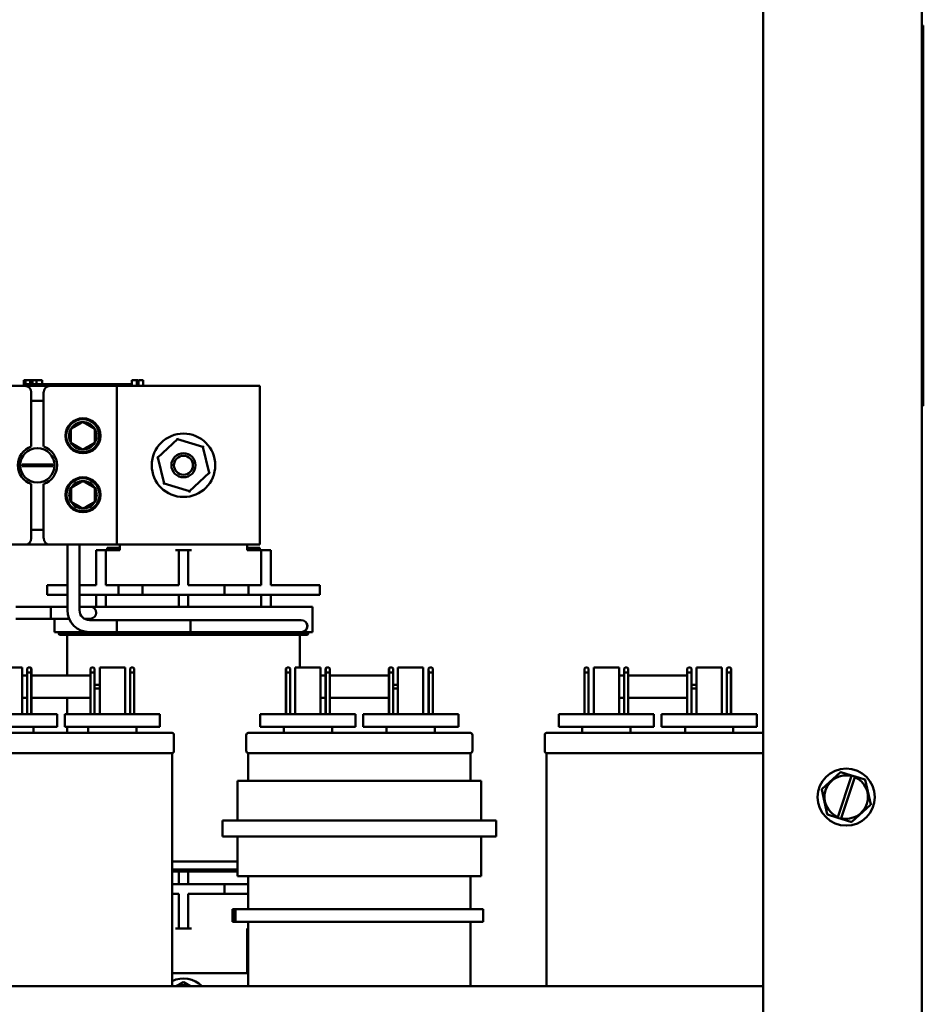
# Model space of a CAD drawing. Units: inches. Extents: x 2.2 to 96.8, y 1.1 to 75.4.
# Drawn here: x 39.7 to 47.2, y 31.5 to 39.7 of the extents above; entities that cross this region are included whole.
import ezdxf

# ---------------------------------------------------------------- set-up
doc = ezdxf.new("R2010")
doc.units = ezdxf.units.IN
doc.header["$LTSCALE"] = 4.5
doc.header["$MEASUREMENT"] = 0
doc.layers.add('Visible (ANSI)', color=7, linetype='Continuous', lineweight=50)

msp = doc.modelspace()

# ---------------------------------------------------------------- linework, layer by layer
at = {"layer": 'Visible (ANSI)'}
for p, q in [((45.8866, 44.1774), (45.8866, 27.0033)), ((47.2101, 44.1774), (47.2101, 27.0033)), ((47.2101, 39.6341), (47.2207, 39.6341)), ((47.2207, 36.4617), (47.2207, 39.6341)), ((47.2207, 39.5061), (47.2218, 39.5061)), ((47.2218, 39.5061), (47.2218, 38.798)), ((47.2218, 39.4196), (47.2228, 39.4196)), ((47.2218, 39.4117), (47.2228, 39.4117)), ((47.2228, 39.4196), (47.2228, 39.4117)), ((47.2228, 39.4117), (47.2228, 38.967)), ((47.2218, 38.967), (47.2228, 38.967)), ((47.2218, 38.9583), (47.2228, 38.9583)), ((47.2228, 38.967), (47.2228, 38.9583)), ((47.2207, 38.798), (47.2218, 38.798)), ((47.2207, 38.5792), (47.2223, 38.5792)), ((47.2207, 38.5747), (47.2223, 38.5747)), ((47.2223, 38.5792), (47.2223, 38.5747)), ((47.2223, 38.5747), (47.2223, 38.363)), ((47.2207, 38.363), (47.2223, 38.363)), ((47.2207, 38.3585), (47.2223, 38.3585)), ((47.2223, 38.363), (47.2223, 38.3585)), ((47.2207, 38.1745), (47.2223, 38.1745)), ((47.2207, 38.17), (47.2223, 38.17)), ((47.2223, 38.1745), (47.2223, 38.17)), ((47.2223, 38.17), (47.2223, 37.9583)), ((47.2207, 37.9583), (47.2223, 37.9583)), ((47.2207, 37.9538), (47.2223, 37.9538)), ((47.2223, 37.9583), (47.2223, 37.9538)), ((47.2207, 37.8211), (47.2223, 37.8211)), ((47.2207, 37.8167), (47.2223, 37.8167)), ((47.2223, 37.8211), (47.2223, 37.8167)), ((47.2223, 37.8167), (47.2223, 37.6049)), ((47.2207, 37.6049), (47.2223, 37.6049)), ((47.2207, 37.6004), (47.2223, 37.6004)), ((47.2223, 37.6049), (47.2223, 37.6004)), ((47.2207, 37.4678), (47.2223, 37.4678)), ((47.2207, 37.4633), (47.2223, 37.4633)), ((47.2223, 37.4678), (47.2223, 37.4633)), ((47.2223, 37.4633), (47.2223, 37.2515)), ((47.2207, 37.2515), (47.2223, 37.2515)), ((47.2207, 37.2471), (47.2223, 37.2471)), ((47.2223, 37.2515), (47.2223, 37.2471)), ((47.2207, 37.1069), (47.2223, 37.1069)), ((47.2207, 37.1031), (47.2223, 37.1031)), ((47.2223, 37.1069), (47.2223, 37.1031)), ((47.2223, 37.1031), (47.2223, 36.8914)), ((47.2207, 36.8914), (47.2223, 36.8914)), ((47.2207, 36.8876), (47.2223, 36.8876)), ((47.2207, 36.8872), (47.2223, 36.8872)), ((47.2223, 36.8914), (47.2223, 36.8876)), ((47.2223, 36.8876), (47.2223, 36.8872)), ((39.7221, 36.6746), (39.7373, 36.6746)), ((39.7221, 36.6269), (39.7221, 36.6746)), ((39.7373, 36.6746), (39.7453, 36.6746)), ((39.7373, 36.6746), (39.7373, 36.6269)), ((39.7376, 36.6269), (39.7376, 36.6428)), ((39.9361, 36.6428), (39.7376, 36.6428)), ((39.7453, 36.6746), (39.7657, 36.6746)), ((39.7657, 36.6746), (39.7771, 36.6746)), ((39.7771, 36.6746), (39.7771, 36.6428)), ((39.7771, 36.6746), (39.7855, 36.6746)), ((39.7855, 36.6746), (39.7855, 36.6428)), ((39.7855, 36.6746), (39.7966, 36.6746)), ((39.7966, 36.6746), (39.8276, 36.6746)), ((39.7966, 36.6746), (39.7966, 36.6428)), ((39.8276, 36.6746), (39.8276, 36.6428)), ((39.8276, 36.6746), (39.8755, 36.6746)), ((39.8755, 36.6428), (39.8755, 36.6746)), ((40.0685, 36.6428), (39.9361, 36.6428)), ((39.9361, 36.6269), (39.9361, 36.6428)), ((40.2009, 36.6428), (40.0685, 36.6428)), ((40.0685, 36.6269), (40.0685, 36.6428)), ((40.3332, 36.6428), (40.2009, 36.6428)), ((40.2009, 36.6269), (40.2009, 36.6428)), ((40.4648, 36.6428), (40.3332, 36.6428)), ((40.3332, 36.6269), (40.3332, 36.6428)), ((40.6242, 36.6428), (40.4648, 36.6428)), ((40.4648, 36.6269), (40.4648, 36.6428)), ((40.6242, 36.6746), (40.6321, 36.6746)), ((40.6242, 36.6746), (40.6242, 36.6269)), ((40.6321, 36.6746), (40.6526, 36.6746)), ((40.6526, 36.6746), (40.6639, 36.6746)), ((40.6639, 36.6746), (40.6639, 36.6269)), ((40.6639, 36.6746), (40.6724, 36.6746)), ((40.6724, 36.6746), (40.6724, 36.6269)), ((40.6784, 36.6746), (40.7176, 36.6746)), ((40.6784, 36.6746), (40.6784, 36.6269)), ((40.7176, 36.6746), (40.7176, 36.6269)), ((39.2795, 36.6269), (39.7316, 36.6269)), ((39.7316, 36.6269), (39.9413, 36.6269)), ((39.7846, 36.1209), (39.7846, 36.574)), ((39.8883, 36.574), (39.8883, 36.1209)), ((39.9413, 36.6269), (40.4982, 36.6269)), ((40.4982, 36.6269), (41.6894, 36.6269)), ((40.4982, 36.6269), (40.4982, 35.3034)), ((41.6894, 36.6269), (41.6894, 35.3034)), ((39.8883, 36.5036), (39.7846, 36.5036)), ((47.2101, 36.4617), (47.2207, 36.4617)), ((40.8412, 36.0293), (41.0032, 36.1816)), ((41.0032, 36.1816), (41.001, 36.1911)), ((41.0032, 36.1816), (41.2161, 36.1175)), ((41.2232, 36.1242), (41.2161, 36.1175)), ((41.2161, 36.1175), (41.267, 35.901)), ((40.8412, 36.0293), (40.8319, 36.0321)), ((40.8921, 35.8129), (40.8412, 36.0293)), ((39.709, 35.9721), (39.7565, 35.9721)), ((39.7565, 35.9582), (39.709, 35.9582)), ((39.7565, 35.9721), (39.9165, 35.9721)), ((39.9165, 35.9582), (39.7565, 35.9582)), ((39.9165, 35.9721), (39.9639, 35.9721)), ((39.9639, 35.9582), (39.9165, 35.9582)), ((41.267, 35.901), (41.105, 35.7487)), ((41.2764, 35.8982), (41.267, 35.901)), ((39.7846, 35.3563), (39.7846, 35.8095)), ((39.8883, 35.8095), (39.8883, 35.3563)), ((40.8921, 35.8129), (40.885, 35.8062)), ((41.105, 35.7487), (40.8921, 35.8129)), ((41.1072, 35.7392), (41.105, 35.7487)), ((39.7846, 35.4267), (39.8883, 35.4267)), ((39.7316, 35.3034), (39.2795, 35.3034)), ((39.9413, 35.3034), (39.7316, 35.3034)), ((40.4982, 35.3034), (39.9413, 35.3034)), ((40.087, 34.7561), (40.087, 35.3034)), ((40.1874, 34.7561), (40.1874, 35.3034)), ((40.4056, 35.2557), (40.3262, 35.2557)), ((40.3262, 35.1763), (40.3262, 35.2557)), ((40.4056, 35.2557), (40.4056, 35.1763)), ((40.4321, 35.2557), (40.4056, 35.2557)), ((40.4188, 35.2557), (40.4188, 35.2769)), ((40.4188, 35.2769), (40.5221, 35.2769)), ((40.4321, 35.2557), (40.5221, 35.2557)), ((41.6894, 35.3034), (40.4982, 35.3034)), ((40.5221, 35.2557), (40.5221, 35.3034)), ((41.0144, 35.2557), (40.9879, 35.2557)), ((41.0144, 35.1763), (41.0144, 35.2557)), ((41.0938, 35.2557), (41.0144, 35.2557)), ((41.0938, 35.2557), (41.0938, 35.1763)), ((41.1203, 35.2557), (41.0938, 35.2557)), ((41.5862, 35.2557), (41.5862, 35.3034)), ((41.5862, 35.2769), (41.6894, 35.2769)), ((41.5862, 35.2557), (41.6762, 35.2557)), ((41.7026, 35.2557), (41.6762, 35.2557)), ((41.6894, 35.2769), (41.6894, 35.2557)), ((41.7821, 35.2557), (41.7026, 35.2557)), ((41.7026, 35.1763), (41.7026, 35.2557)), ((41.7821, 35.2557), (41.7821, 35.1763)), ((40.3262, 34.9646), (40.3262, 35.1763)), ((40.4056, 34.9646), (40.4056, 35.1763)), ((41.0144, 34.9646), (41.0144, 35.1763)), ((41.0938, 34.9646), (41.0938, 35.1763)), ((41.7026, 34.9646), (41.7026, 35.1763)), ((41.7821, 34.9646), (41.7821, 35.1763)), ((40.087, 34.9646), (39.9185, 34.9646)), ((39.9185, 34.9646), (39.9185, 34.8852)), ((40.1874, 34.9646), (40.3262, 34.9646)), ((40.4056, 34.9646), (40.5115, 34.9646)), ((40.5115, 34.9646), (40.7126, 34.9646)), ((40.5115, 34.9646), (40.5115, 34.8852)), ((40.7126, 34.9646), (41.0144, 34.9646)), ((40.7126, 34.9646), (40.7126, 34.8852)), ((41.0938, 34.9646), (41.3956, 34.9646)), ((41.3956, 34.9646), (41.3956, 34.8852)), ((41.3956, 34.9646), (41.5968, 34.9646)), ((41.5968, 34.9646), (41.7026, 34.9646)), ((41.5968, 34.9646), (41.5968, 34.8852)), ((41.7821, 34.9646), (41.925, 34.9646)), ((42.1897, 34.9646), (41.925, 34.9646)), ((42.1897, 34.9646), (42.1897, 34.8852)), ((40.087, 34.8852), (39.9185, 34.8852)), ((40.1874, 34.8852), (40.5115, 34.8852)), ((40.3262, 34.8852), (40.3262, 34.7852)), ((40.4056, 34.7846), (40.4056, 34.8852)), ((40.5115, 34.8852), (40.7126, 34.8852)), ((40.7126, 34.8852), (41.3956, 34.8852)), ((41.0144, 34.8852), (41.0144, 34.7846)), ((41.0938, 34.7846), (41.0938, 34.8852)), ((41.3956, 34.8852), (41.5968, 34.8852)), ((41.5968, 34.8852), (41.925, 34.8852)), ((41.7026, 34.8852), (41.7026, 34.7846)), ((41.7821, 34.7846), (41.7821, 34.8852)), ((42.1897, 34.8852), (41.925, 34.8852)), ((39.9477, 34.7852), (39.6566, 34.7852)), ((39.9477, 34.6848), (39.9477, 34.7852)), ((39.9477, 34.7852), (40.087, 34.7852)), ((39.9477, 34.7852), (39.9477, 34.6848)), ((40.276, 34.7852), (40.1874, 34.7852)), ((40.276, 34.7852), (40.3262, 34.7852)), ((40.3262, 34.7846), (40.2839, 34.7846)), ((40.3262, 34.7846), (40.3262, 34.7852)), ((40.3262, 34.7846), (41.7821, 34.7846)), ((41.7821, 34.7852), (41.8322, 34.7852)), ((42.1308, 34.7846), (41.7821, 34.7846)), ((42.1308, 34.5728), (42.1308, 34.7846)), ((39.9477, 34.6848), (39.6566, 34.6848)), ((39.9477, 34.6848), (40.1015, 34.6848)), ((39.9774, 34.5728), (39.9774, 34.6848)), ((40.2287, 34.6848), (40.276, 34.6848)), ((41.1139, 34.6739), (40.2696, 34.6739)), ((40.4998, 34.6739), (40.4998, 34.5736)), ((41.9028, 34.6739), (40.4998, 34.6739)), ((41.1139, 34.6739), (41.1139, 34.5736)), ((42.0351, 34.6739), (41.9028, 34.6739)), ((40.3262, 34.5728), (39.9774, 34.5728)), ((40.0145, 34.5675), (40.0145, 34.5622)), ((40.0145, 34.5675), (40.3262, 34.5675)), ((40.3262, 34.5516), (40.025, 34.5516)), ((40.0831, 34.2121), (40.0831, 34.5516)), ((41.1139, 34.5736), (40.2696, 34.5736)), ((40.3262, 34.5728), (40.3262, 34.5675)), ((40.3262, 34.5728), (41.7821, 34.5728)), ((41.7821, 34.5675), (40.3262, 34.5675)), ((40.3262, 34.5516), (41.7821, 34.5516)), ((40.4056, 34.5675), (40.4056, 34.5728)), ((41.9028, 34.5736), (40.4998, 34.5736)), ((41.0144, 34.5728), (41.0144, 34.5675)), ((41.0938, 34.5675), (41.0938, 34.5728)), ((41.7026, 34.5728), (41.7026, 34.5675)), ((41.7821, 34.5675), (41.7821, 34.5728)), ((42.0304, 34.5728), (41.7821, 34.5728)), ((41.7821, 34.5675), (42.0938, 34.5675)), ((42.0832, 34.5516), (41.7821, 34.5516)), ((41.9028, 34.5736), (42.0351, 34.5736)), ((42.0252, 34.2785), (42.0252, 34.5516)), ((42.1308, 34.5728), (42.045, 34.5728)), ((42.0938, 34.5675), (42.0938, 34.5622)), ((39.7097, 34.2785), (39.4979, 34.2785)), ((39.7097, 33.8877), (39.7097, 34.2785)), ((39.7097, 34.2785), (39.7097, 34.2785)), ((39.7097, 33.8877), (39.7097, 34.2785)), ((39.7516, 34.27), (39.7601, 34.2785)), ((39.7516, 34.27), (39.7516, 34.2361)), ((39.777, 34.2785), (39.7601, 34.2785)), ((39.777, 34.2785), (39.7855, 34.27)), ((39.7773, 34.2785), (39.777, 34.2785)), ((39.7858, 34.27), (39.7773, 34.2785)), ((39.7855, 34.27), (39.7858, 34.27)), ((39.7855, 34.2361), (39.7855, 34.27)), ((39.7858, 34.27), (39.7858, 34.2361)), ((40.2789, 34.27), (40.2874, 34.2785)), ((40.2789, 34.27), (40.2789, 34.2361)), ((40.3043, 34.2785), (40.2874, 34.2785)), ((40.3043, 34.2785), (40.3128, 34.27)), ((40.3046, 34.2785), (40.3043, 34.2785)), ((40.3131, 34.27), (40.3046, 34.2785)), ((40.3128, 34.27), (40.3131, 34.27)), ((40.3128, 34.2361), (40.3128, 34.27)), ((40.3131, 34.27), (40.3131, 34.2361)), ((40.5674, 34.2785), (40.3556, 34.2785)), ((40.3556, 33.8877), (40.3556, 34.2785)), ((40.5674, 33.8877), (40.5674, 34.2785)), ((40.5674, 33.8877), (40.5674, 34.2785)), ((40.5674, 34.2785), (40.5674, 34.2785)), ((40.6093, 34.27), (40.6092, 34.2361)), ((40.6093, 34.27), (40.6178, 34.2785)), ((40.6347, 34.2785), (40.6178, 34.2785)), ((40.6347, 34.2785), (40.6432, 34.27)), ((40.6349, 34.2785), (40.6347, 34.2785)), ((40.6434, 34.27), (40.6349, 34.2785)), ((40.6431, 34.2361), (40.6432, 34.27)), ((40.6432, 34.27), (40.6434, 34.27)), ((40.6434, 34.27), (40.6435, 34.2361)), ((41.9087, 34.2361), (41.9089, 34.27)), ((41.9175, 34.2785), (41.9089, 34.27)), ((41.9089, 34.27), (41.9104, 34.27)), ((41.9104, 34.27), (41.9188, 34.2785)), ((41.9104, 34.27), (41.9106, 34.2361)), ((41.9188, 34.2785), (41.9175, 34.2785)), ((41.9357, 34.2785), (41.9188, 34.2785)), ((41.9357, 34.2785), (41.9443, 34.27)), ((41.9445, 34.2361), (41.9443, 34.27)), ((41.9844, 34.2785), (41.9841, 34.2785)), ((41.9841, 33.8877), (41.9841, 34.2785)), ((41.9844, 33.8877), (41.9844, 34.2785)), ((42.1961, 34.2785), (41.9844, 34.2785)), ((42.1961, 33.8877), (42.1961, 34.2785)), ((42.239, 34.2361), (42.2393, 34.27)), ((42.2478, 34.2785), (42.2393, 34.27)), ((42.2393, 34.27), (42.2407, 34.27)), ((42.2407, 34.27), (42.2491, 34.2785)), ((42.2407, 34.27), (42.241, 34.2361)), ((42.2491, 34.2785), (42.2478, 34.2785)), ((42.2661, 34.2785), (42.2491, 34.2785)), ((42.2661, 34.2785), (42.2746, 34.27)), ((42.2748, 34.2361), (42.2746, 34.27)), ((42.7663, 34.2361), (42.7666, 34.27)), ((42.7751, 34.2785), (42.7666, 34.27)), ((42.7666, 34.27), (42.768, 34.27)), ((42.768, 34.27), (42.7764, 34.2785)), ((42.768, 34.27), (42.7682, 34.2361)), ((42.7764, 34.2785), (42.7751, 34.2785)), ((42.7934, 34.2785), (42.7764, 34.2785)), ((42.7934, 34.2785), (42.8019, 34.27)), ((42.8021, 34.2361), (42.8019, 34.27)), ((42.842, 34.2785), (42.8418, 34.2785)), ((42.8418, 33.8877), (42.8418, 34.2785)), ((43.0537, 34.2785), (42.842, 34.2785)), ((42.842, 33.8877), (42.842, 34.2785)), ((43.0537, 33.8877), (43.0537, 34.2785)), ((43.0967, 34.2361), (43.0969, 34.27)), ((43.1054, 34.2785), (43.0969, 34.27)), ((43.0969, 34.27), (43.0983, 34.27)), ((43.0983, 34.27), (43.1068, 34.2785)), ((43.0983, 34.27), (43.0986, 34.2361)), ((43.1068, 34.2785), (43.1054, 34.2785)), ((43.1237, 34.2785), (43.1068, 34.2785)), ((43.1237, 34.2785), (43.1322, 34.27)), ((43.1325, 34.2361), (43.1322, 34.27)), ((44.3976, 34.27), (44.3975, 34.2361)), ((44.3976, 34.27), (44.4061, 34.2785)), ((44.423, 34.2785), (44.4061, 34.2785)), ((44.423, 34.2785), (44.4315, 34.27)), ((44.4236, 34.2785), (44.423, 34.2785)), ((44.4321, 34.27), (44.4236, 34.2785)), ((44.4314, 34.2361), (44.4315, 34.27)), ((44.4315, 34.27), (44.4321, 34.27)), ((44.4321, 34.27), (44.4322, 34.2361)), ((44.4748, 33.8877), (44.4748, 34.2785)), ((44.6865, 34.2785), (44.4748, 34.2785)), ((44.6866, 34.2785), (44.6865, 34.2785)), ((44.6865, 33.8877), (44.6865, 34.2785)), ((44.6866, 33.8877), (44.6866, 34.2785)), ((44.7279, 34.27), (44.7278, 34.2361)), ((44.7279, 34.27), (44.7364, 34.2785)), ((44.7534, 34.2785), (44.7364, 34.2785)), ((44.7534, 34.2785), (44.7618, 34.27)), ((44.7539, 34.2785), (44.7534, 34.2785)), ((44.7624, 34.27), (44.7539, 34.2785)), ((44.7617, 34.2361), (44.7618, 34.27)), ((44.7618, 34.27), (44.7624, 34.27)), ((44.7624, 34.27), (44.7625, 34.2361)), ((45.2552, 34.27), (45.2551, 34.2361)), ((45.2552, 34.27), (45.2637, 34.2785)), ((45.2807, 34.2785), (45.2637, 34.2785)), ((45.2807, 34.2785), (45.2891, 34.27)), ((45.2812, 34.2785), (45.2807, 34.2785)), ((45.2897, 34.27), (45.2812, 34.2785)), ((45.289, 34.2361), (45.2891, 34.27)), ((45.2891, 34.27), (45.2897, 34.27)), ((45.2897, 34.27), (45.2898, 34.2361)), ((45.5442, 34.2785), (45.3324, 34.2785)), ((45.3324, 33.8877), (45.3324, 34.2785)), ((45.5442, 33.8877), (45.5442, 34.2785)), ((45.5443, 34.2785), (45.5442, 34.2785)), ((45.5443, 33.8877), (45.5443, 34.2785)), ((45.5856, 34.27), (45.5855, 34.2361)), ((45.5856, 34.27), (45.5941, 34.2785)), ((45.611, 34.2785), (45.5941, 34.2785)), ((45.611, 34.2785), (45.6195, 34.27)), ((45.6116, 34.2785), (45.611, 34.2785)), ((45.6201, 34.27), (45.6116, 34.2785)), ((45.6194, 34.2361), (45.6195, 34.27)), ((45.6195, 34.27), (45.6201, 34.27)), ((45.6201, 34.27), (45.6202, 34.2361)), ((39.7516, 34.2121), (39.7097, 34.2121)), ((39.7516, 34.2361), (39.7855, 34.2361)), ((39.7516, 33.8877), (39.7516, 34.2361)), ((39.7855, 33.8877), (39.7855, 34.2361)), ((39.7858, 33.8877), (39.7858, 34.2361)), ((40.2765, 34.2121), (39.7858, 34.2121)), ((40.2789, 34.2361), (40.3128, 34.2361)), ((40.2789, 33.8877), (40.2789, 34.2361)), ((40.3128, 33.8877), (40.3128, 34.2361)), ((40.3131, 33.8877), (40.3131, 34.2361)), ((40.6092, 34.2361), (40.6431, 34.2361)), ((40.6092, 33.8877), (40.6092, 34.2361)), ((40.6431, 33.8877), (40.6431, 34.2361)), ((40.6435, 33.8877), (40.6435, 34.2361)), ((41.9087, 33.8877), (41.9087, 34.2361)), ((41.9106, 34.2361), (41.9445, 34.2361)), ((41.9106, 33.8877), (41.9106, 34.2361)), ((41.9445, 33.8877), (41.9445, 34.2361)), ((42.239, 34.2121), (42.1961, 34.2121)), ((42.239, 33.8877), (42.239, 34.2361)), ((42.241, 34.2361), (42.2748, 34.2361)), ((42.241, 33.8877), (42.241, 34.2361)), ((42.2748, 33.8877), (42.2748, 34.2361)), ((42.761, 34.2121), (42.2748, 34.2121)), ((42.7663, 33.8877), (42.7663, 34.2361)), ((42.7682, 34.2361), (42.8021, 34.2361)), ((42.7682, 33.8877), (42.7682, 34.2361)), ((42.8021, 33.8877), (42.8021, 34.2361)), ((43.0967, 33.8877), (43.0967, 34.2361)), ((43.0986, 34.2361), (43.1325, 34.2361)), ((43.0986, 33.8877), (43.0986, 34.2361)), ((43.1325, 33.8877), (43.1325, 34.2361)), ((44.3975, 34.2361), (44.4314, 34.2361)), ((44.3975, 33.8877), (44.3975, 34.2361)), ((44.4314, 33.8877), (44.4314, 34.2361)), ((44.4322, 33.8877), (44.4322, 34.2361)), ((44.7278, 34.2121), (44.6866, 34.2121)), ((44.7278, 34.2361), (44.7617, 34.2361)), ((44.7278, 33.8877), (44.7278, 34.2361)), ((44.7617, 33.8877), (44.7617, 34.2361)), ((44.7625, 33.8877), (44.7625, 34.2361)), ((45.2537, 34.2121), (44.7625, 34.2121)), ((45.2551, 34.2361), (45.289, 34.2361)), ((45.2551, 33.8877), (45.2551, 34.2361)), ((45.289, 33.8877), (45.289, 34.2361)), ((45.2898, 33.8877), (45.2898, 34.2361)), ((45.5855, 34.2361), (45.6194, 34.2361)), ((45.5855, 33.8877), (45.5855, 34.2361)), ((45.6194, 33.8877), (45.6194, 34.2361)), ((45.6202, 33.8877), (45.6202, 34.2361)), ((40.3131, 34.1348), (40.3556, 34.1348)), ((40.3131, 34.1031), (40.3556, 34.1031)), ((42.8021, 34.1348), (42.8418, 34.1348)), ((42.8021, 34.1031), (42.8418, 34.1031)), ((45.2898, 34.1348), (45.3324, 34.1348)), ((45.2898, 34.1031), (45.3324, 34.1031)), ((39.7516, 34.0258), (39.7097, 34.0258)), ((40.2765, 34.0258), (39.7858, 34.0258)), ((40.0831, 33.8877), (40.0831, 34.0258)), ((42.239, 34.0258), (42.1961, 34.0258)), ((42.761, 34.0258), (42.2748, 34.0258)), ((44.7278, 34.0258), (44.6866, 34.0258)), ((45.2537, 34.0258), (44.7625, 34.0258)), ((39.2065, 33.8877), (40.0006, 33.8877)), ((40.0006, 33.8877), (40.0006, 33.7829)), ((40.0641, 33.8877), (40.8582, 33.8877)), ((40.0641, 33.8877), (40.0641, 33.7829)), ((40.8582, 33.8877), (40.8582, 33.7829)), ((41.6947, 33.8877), (42.4888, 33.8877)), ((41.6947, 33.8877), (41.6947, 33.7829)), ((42.4888, 33.8877), (42.4888, 33.7829)), ((42.5523, 33.8877), (43.3465, 33.8877)), ((42.5523, 33.8877), (42.5523, 33.7829)), ((43.3465, 33.8877), (43.3465, 33.7829)), ((44.1829, 33.8877), (44.9771, 33.8877)), ((44.1829, 33.8877), (44.1829, 33.7829)), ((44.9771, 33.8877), (44.9771, 33.7829)), ((45.0406, 33.8877), (45.8347, 33.8877)), ((45.0406, 33.8877), (45.0406, 33.7829)), ((45.8347, 33.8877), (45.8347, 33.7829)), ((40.0006, 33.7829), (39.2065, 33.7829)), ((39.8047, 33.7346), (39.8047, 33.7829)), ((40.8582, 33.7829), (40.0641, 33.7829)), ((40.0831, 33.7346), (40.0831, 33.7829)), ((40.26, 33.7346), (40.26, 33.7829)), ((40.6623, 33.7346), (40.6623, 33.7829)), ((42.4888, 33.7829), (41.6947, 33.7829)), ((41.8906, 33.7346), (41.8906, 33.7829)), ((42.2929, 33.7346), (42.2929, 33.7829)), ((43.3465, 33.7829), (42.5523, 33.7829)), ((42.7482, 33.7346), (42.7482, 33.7829)), ((43.1506, 33.7346), (43.1506, 33.7829)), ((44.9771, 33.7829), (44.1829, 33.7829)), ((44.3788, 33.7346), (44.3788, 33.7829)), ((44.7812, 33.7346), (44.7812, 33.7829)), ((45.8347, 33.7829), (45.0406, 33.7829)), ((45.2365, 33.7346), (45.2365, 33.7829)), ((45.6388, 33.7346), (45.6388, 33.7829)), ((39.1059, 33.7346), (40.9588, 33.7346)), ((40.9747, 33.7141), (40.9747, 33.5832)), ((41.5782, 33.7141), (41.5782, 33.5832)), ((41.5941, 33.7346), (43.4471, 33.7346)), ((43.4629, 33.7141), (43.4629, 33.5832)), ((44.0665, 33.7141), (44.0665, 33.5832)), ((44.0823, 33.7346), (45.8866, 33.7346)), ((39.1059, 33.5627), (40.9588, 33.5627)), ((40.9588, 31.6197), (40.9588, 33.5627)), ((41.5941, 33.5627), (43.4471, 33.5627)), ((41.5941, 33.3329), (41.5941, 33.5627)), ((43.4471, 33.3329), (43.4471, 33.5627)), ((44.0823, 33.5627), (45.8866, 33.5627)), ((44.0823, 31.6197), (44.0823, 33.5627)), ((46.532, 33.4051), (46.3769, 33.2621)), ((46.5104, 33.0299), (46.6234, 33.3736)), ((46.532, 33.4051), (46.5331, 33.4061)), ((46.5331, 33.4061), (46.5345, 33.4057)), ((46.6247, 33.3776), (46.5345, 33.4057)), ((46.6519, 33.3641), (46.5391, 33.0206)), ((46.6234, 33.3736), (46.6247, 33.3776)), ((46.6247, 33.3776), (46.6534, 33.3686)), ((46.6534, 33.3686), (46.6519, 33.3641)), ((46.736, 33.3429), (46.6534, 33.3686)), ((43.5365, 33.3329), (41.5047, 33.3329)), ((41.5047, 33.002), (41.5047, 33.3329)), ((43.5365, 33.002), (43.5365, 33.3329)), ((46.736, 33.3429), (46.7374, 33.3425)), ((46.7374, 33.3425), (46.7377, 33.341)), ((46.7841, 33.1352), (46.7377, 33.341)), ((46.3758, 33.261), (46.3769, 33.2621)), ((46.3762, 33.2596), (46.3758, 33.261)), ((46.3762, 33.2596), (46.4225, 33.0538)), ((46.6282, 32.9897), (46.7833, 33.1327)), ((46.7844, 33.1337), (46.7833, 33.1327)), ((46.7841, 33.1352), (46.7844, 33.1337)), ((46.4229, 33.0523), (46.4225, 33.0538)), ((46.4243, 33.0519), (46.4229, 33.0523)), ((46.4243, 33.0519), (46.509, 33.0255)), ((46.509, 33.0255), (46.5104, 33.0299)), ((46.5377, 33.0165), (46.509, 33.0255)), ((46.5391, 33.0206), (46.5377, 33.0165)), ((46.5377, 33.0165), (46.6257, 32.9891)), ((41.3795, 33.002), (41.3795, 32.8697)), ((41.3795, 33.002), (43.6617, 33.002)), ((43.6617, 33.002), (43.6617, 32.8697)), ((46.6271, 32.9887), (46.6257, 32.9891)), ((46.6282, 32.9897), (46.6271, 32.9887)), ((41.3795, 32.8697), (43.6617, 32.8697)), ((41.5047, 32.5388), (41.5047, 32.8697)), ((43.5365, 32.5388), (43.5365, 32.8697)), ((41.5047, 32.6604), (40.9588, 32.6604)), ((40.9588, 32.5928), (41.5047, 32.5928)), ((40.9588, 32.5769), (41.5047, 32.5769)), ((41.0144, 32.5769), (41.0144, 32.471)), ((41.0938, 32.471), (41.0938, 32.5769)), ((43.5365, 32.5388), (41.5047, 32.5388)), ((41.5941, 32.2635), (41.5941, 32.5388)), ((43.4471, 32.2635), (43.4471, 32.5388)), ((40.9588, 32.471), (41.3956, 32.471)), ((41.3956, 32.3916), (41.3956, 32.471)), ((41.3956, 32.471), (41.5941, 32.471)), ((40.9588, 32.3916), (41.0144, 32.3916)), ((41.0144, 32.3916), (41.0144, 32.1799)), ((41.0938, 32.3916), (41.0938, 32.1799)), ((41.0938, 32.3916), (41.3956, 32.3916)), ((41.3956, 32.3916), (41.5941, 32.3916)), ((41.4623, 32.1576), (41.4623, 32.2635)), ((41.4623, 32.2635), (41.4682, 32.2635)), ((41.4682, 32.2635), (41.4882, 32.2635)), ((41.4682, 32.1576), (41.4682, 32.2635)), ((41.4882, 32.2635), (43.5529, 32.2635)), ((41.4882, 32.2635), (41.4882, 32.1576)), ((43.5529, 32.2635), (43.5529, 32.1576)), ((41.0144, 32.1005), (41.0144, 32.1799)), ((41.0938, 32.1799), (41.0938, 32.1005)), ((41.4682, 32.1576), (41.4623, 32.1576)), ((41.4882, 32.1576), (41.4682, 32.1576)), ((41.4882, 32.1576), (43.5529, 32.1576)), ((41.5941, 31.6197), (41.5941, 32.1576)), ((43.4471, 31.6197), (43.4471, 32.1576)), ((40.9879, 32.1005), (41.0144, 32.1005)), ((41.0144, 32.1005), (41.0938, 32.1005)), ((41.0938, 32.1005), (41.1203, 32.1005)), ((41.5862, 32.1005), (41.5941, 32.1005)), ((41.5862, 32.1005), (41.5862, 31.7299)), ((40.9588, 31.7299), (41.5941, 31.7299)), ((45.8866, 31.6197), (32.4925, 31.6197))]:
    msp.add_line(p, q, dxfattribs=at)
for centre, radius in [((40.2162, 36.2108), 0.1461), ((40.2148, 36.211), 0.1376), ((41.0541, 35.9652), 0.2647), ((39.8365, 35.9652), 0.1429), ((41.0541, 35.9652), 0.1006), ((41.0541, 35.9652), 0.0794), ((40.2162, 35.7187), 0.1461), ((40.2162, 35.7187), 0.1376), ((46.5801, 33.1974), 0.2382)]:
    msp.add_circle(centre, radius, dxfattribs=at)
for centre, radius, start, end in [((39.7316, 36.574), 0.0529, 0, 90), ((39.9413, 36.574), 0.0529, 90, 180), ((40.2148, 36.211), 0.1146, 90, 150), ((40.2148, 36.211), 0.1146, 30, 90), ((40.2148, 36.211), 0.1146, 150, 210), ((40.2148, 36.211), 0.1146, 330, 30), ((40.2148, 36.211), 0.1146, 210, 270), ((40.2148, 36.211), 0.1146, 270, 330), ((39.8365, 35.9652), 0.1641, 108.42899, 251.57101), ((39.8365, 35.9652), 0.1641, 288.42899, 71.57101), ((39.8365, 35.9652), 0.1277, 176.88873, 183.11127), ((39.8365, 35.9652), 0.1277, 356.88873, 3.11127), ((40.2162, 35.7187), 0.1146, 90, 150), ((40.2162, 35.7187), 0.1146, 30, 90), ((40.2162, 35.7187), 0.1146, 150, 210), ((40.2162, 35.7187), 0.1146, 330, 30), ((40.2162, 35.7187), 0.1146, 210, 270), ((40.2162, 35.7187), 0.1146, 270, 330), ((39.7316, 35.3563), 0.0529, 270, 0), ((39.9413, 35.3563), 0.0529, 180, 270), ((40.2696, 34.7561), 0.1825, 180, 270), ((40.2696, 34.7561), 0.0822, 180, 270), ((40.276, 34.735), 0.0502, 270, 90), ((42.0377, 34.6226), 0.0503, 256.96006, 69.19817), ((42.0351, 34.6238), 0.0502, 270, 90), ((40.025, 34.5622), 0.0106, 180, 270), ((42.0832, 34.5622), 0.0106, 270, 0), ((40.9535, 33.7141), 0.0212, 0, 75.52249), ((41.5994, 33.7141), 0.0212, 104.47751, 180), ((43.4418, 33.7141), 0.0212, 0, 75.52249), ((44.0876, 33.7141), 0.0212, 104.47751, 180), ((40.9535, 33.5832), 0.0212, 284.47751, 0), ((41.5994, 33.5832), 0.0212, 180, 255.52249), ((43.4418, 33.5832), 0.0212, 284.47751, 0), ((44.0876, 33.5832), 0.0212, 180, 255.52249), ((46.5801, 33.1974), 0.1815, 76.20747, 247.41617), ((46.5801, 33.1974), 0.1815, 256.92446, 66.69918), ((41.0541, 31.4652), 0.2192, 44.85492, 115.77146), ((41.0541, 31.4652), 0.1654, 69.13143, 110.86857)]:
    msp.add_arc(centre, radius, start, end, dxfattribs=at)
for centre, ratio in [((39.7856, 33.946), 0.001397), ((40.3129, 33.946), 0.001397), ((40.6433, 33.946), 0.001397), ((41.9097, 33.946), 0.007282), ((42.24, 33.946), 0.007282), ((42.7673, 33.946), 0.007282), ((43.0976, 33.946), 0.007282), ((44.4318, 33.946), 0.003061), ((44.7621, 33.946), 0.003061), ((45.2894, 33.946), 0.003061), ((45.6198, 33.946), 0.003061)]:
    msp.add_ellipse(centre, major_axis=(0, -0.0551), ratio=ratio, dxfattribs=at)
for points, weights in [([(40.2148, 36.3256), (40.1652, 36.297), (40.1155, 36.2683)], [1.19489831607, 1.37974972887, 1.19489831607]), ([(40.3141, 36.2683), (40.2644, 36.297), (40.2148, 36.3256)], [1.19489831607, 1.37974972887, 1.19489831607]), ([(40.1155, 36.1537), (40.1155, 36.211), (40.1155, 36.2683)], [1.19489831607, 1.37974972887, 1.19489831607]), ([(40.3141, 36.1537), (40.3141, 36.211), (40.3141, 36.2683)], [1.19489831607, 1.37974972887, 1.19489831607]), ([(40.1155, 36.1537), (40.1652, 36.1251), (40.2148, 36.0964)], [1.19489831607, 1.37974972887, 1.19489831607]), ([(40.2148, 36.0964), (40.2644, 36.1251), (40.3141, 36.1537)], [1.19489831607, 1.37974972887, 1.19489831607]), ([(40.2162, 35.8333), (40.1665, 35.8046), (40.1169, 35.776)], [1.19489831607, 1.37974972887, 1.19489831607]), ([(40.3154, 35.776), (40.2658, 35.8046), (40.2162, 35.8333)], [1.19489831607, 1.37974972887, 1.19489831607]), ([(40.1169, 35.6614), (40.1169, 35.7187), (40.1169, 35.776)], [1.19489831607, 1.37974972887, 1.19489831607]), ([(40.3154, 35.6614), (40.3154, 35.7187), (40.3154, 35.776)], [1.19489831607, 1.37974972887, 1.19489831607]), ([(40.1169, 35.6614), (40.1665, 35.6327), (40.2162, 35.6041)], [1.19489831607, 1.37974972887, 1.19489831607]), ([(40.2162, 35.6041), (40.2658, 35.6327), (40.3154, 35.6614)], [1.19489831607, 1.37974972887, 1.19489831607]), ([(41.0541, 31.6562), (41.0204, 31.6367), (40.991, 31.6197)], [1.3094944999, 1.38505710908, 1.40424967303]), ([(41.1172, 31.6197), (41.0878, 31.6367), (41.0541, 31.6562)], [1.40424967303, 1.38505710908, 1.3094944999])]:
    msp.add_rational_spline(points, weights, degree=2, dxfattribs=at)
for points, knots in [([(41.8402, 34.7846), (41.8382, 34.7849), (41.8362, 34.7851), (41.8336, 34.7852), (41.8329, 34.7852), (41.8322, 34.7852)], [-1.00278382, -1.00278382, -1.00278382, -1.00278382, -0.99470233, -0.99470233, -0.99199701, -0.99199701, -0.99199701, -0.99199701]), ([(40.2789, 34.0259), (40.2785, 34.0258), (40.2782, 34.0258), (40.2774, 34.0258), (40.2769, 34.0258), (40.2765, 34.0258)], [0.681400009, 0.681400009, 0.681400009, 0.681400009, 0.683811308, 0.683811308, 0.687152108, 0.687152108, 0.687152108, 0.687152108]), ([(42.7663, 34.0262), (42.7658, 34.0261), (42.7653, 34.0261), (42.7635, 34.0259), (42.7622, 34.0258), (42.761, 34.0258)], [0.66078233, 0.66078233, 0.66078233, 0.66078233, 0.66466764, 0.66466764, 0.67357464, 0.67357464, 0.67357464, 0.67357464])]:
    msp.add_open_spline(points, degree=3, knots=knots, dxfattribs=at)
for points in [[(40.2765, 34.2121), (40.2773, 34.2121), (40.2781, 34.2121), (40.2789, 34.212)], [(42.761, 34.2121), (42.7628, 34.2121), (42.7646, 34.212), (42.7663, 34.2117)], [(45.2537, 34.2121), (45.2541, 34.2121), (45.2546, 34.2121), (45.2551, 34.2121)], [(45.2551, 34.0258), (45.2546, 34.0258), (45.2541, 34.0258), (45.2537, 34.0258)]]:
    msp.add_open_spline(points, degree=3, dxfattribs=at)

doc.saveas('drawing.dxf')
